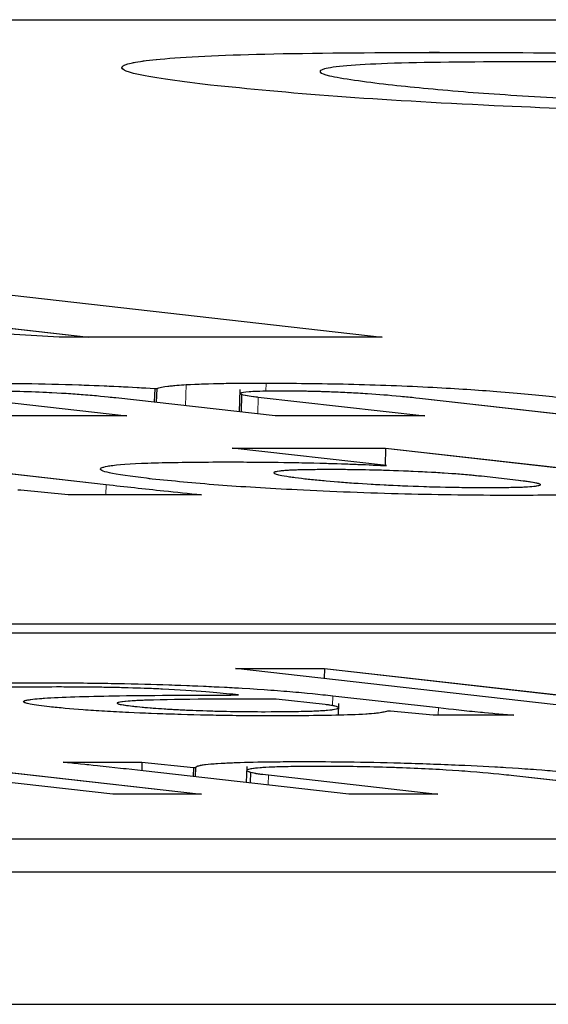
# Model space of a CAD drawing. Units: millimetres. Extents: x 11 to 502, y 5 to 275.
# Drawn here: x 210 to 210, y 159 to 160 of the extents above; entities that cross this region are included whole.
import ezdxf

# ---------------------------------------------------------------- set-up
doc = ezdxf.new("R2010")
doc.units = ezdxf.units.MM
doc.linetypes.add('PHANTOM', pattern=[12.7, 6.35, -1.27, 1.27, -1.27, 1.27, -1.27])

msp = doc.modelspace()

# ---------------------------------------------------------------- linework, layer by layer
at = {"color": 7, "linetype": 'Continuous', "lineweight": 25}
for p, q in [((206.09496, 159.68774), (216.48727, 159.68774)), ((209.77124, 159.67526), (209.74836, 159.67526)), ((209.44765, 159.60117), (209.74421, 159.56769)), ((209.62211, 159.56769), (209.39776, 159.5806)), ((209.56096, 159.57586), (209.63333, 159.56769)), ((209.74421, 159.56769), (209.62211, 159.56769)), ((209.65819, 159.54823), (209.65805, 159.54303)), ((209.65819, 159.54823), (209.65894, 159.54823)), ((209.65894, 159.54823), (209.65879, 159.54294)), ((209.69041, 159.54789), (209.69017, 159.5394)), ((209.69109, 159.54594), (209.69091, 159.53932)), ((209.58482, 159.54495), (209.64759, 159.53786)), ((209.70383, 159.53786), (209.64347, 159.54467)), ((209.69738, 159.54497), (209.76037, 159.53786)), ((209.81698, 159.53786), (209.75838, 159.54448)), ((209.64759, 159.53786), (209.59105, 159.53786)), ((209.76037, 159.53786), (209.70383, 159.53786)), ((209.68746, 159.52569), (209.74557, 159.52569)), ((209.74585, 159.5191), (209.68746, 159.52569)), ((209.74557, 159.52569), (209.74538, 159.51915)), ((209.74557, 159.52569), (209.86987, 159.51166)), ((209.56664, 159.52019), (209.63977, 159.51193)), ((209.74503, 159.5191), (209.74585, 159.5191)), ((209.7959, 159.51345), (209.78179, 159.51504)), ((209.60755, 159.50974), (209.60643, 159.50974)), ((209.62545, 159.50803), (209.60755, 159.50974)), ((209.67587, 159.50803), (209.62545, 159.50803)), ((208.11928, 159.45928), (218.51159, 159.45928)), ((208.15048, 159.45576), (216.17809, 159.45576)), ((209.68875, 159.44231), (209.72239, 159.44231)), ((209.84521, 159.42465), (209.68875, 159.44231)), ((209.72239, 159.44231), (209.72228, 159.43853)), ((209.72239, 159.44231), (209.87885, 159.42465)), ((209.68994, 159.43231), (209.68771, 159.43256)), ((209.72271, 159.4287), (209.70418, 159.43079)), ((209.72562, 159.43203), (209.76552, 159.42753)), ((209.72779, 159.42472), (209.72791, 159.42905)), ((209.74739, 159.42616), (209.74627, 159.42616)), ((209.76353, 159.42465), (209.74739, 159.42616)), ((209.79411, 159.42465), (209.76353, 159.42465)), ((209.6423, 159.39482), (209.53567, 159.40686)), ((209.56931, 159.40686), (209.67593, 159.39482)), ((209.62353, 159.40686), (209.65337, 159.40686)), ((209.65337, 159.40686), (209.65328, 159.40367)), ((209.65337, 159.40686), (209.67286, 159.40487)), ((209.67286, 159.40487), (209.67276, 159.40147)), ((209.67286, 159.40487), (209.67361, 159.40487)), ((209.67361, 159.40487), (209.67351, 159.40138)), ((209.69303, 159.40531), (209.69286, 159.3992)), ((209.73165, 159.39482), (209.65387, 159.4036)), ((209.69443, 159.40308), (209.69431, 159.39903)), ((209.70119, 159.40206), (209.76529, 159.39482)), ((209.85554, 159.39482), (209.79406, 159.40176)), ((209.67593, 159.39482), (209.6423, 159.39482)), ((209.76529, 159.39482), (209.73165, 159.39482)), ((219.2329, 159.37772), (208.84059, 159.37772)), ((219.23255, 159.36524), (208.84024, 159.36524)), ((208.83883, 159.31531), (219.23114, 159.31531))]:
    msp.add_line(p, q, dxfattribs=at)
at = {"color": 7, "linetype": 'PHANTOM', "lineweight": 18}
for p, q in [((206.09496, 159.68774), (216.48727, 159.68774)), ((209.77124, 159.67526), (209.74836, 159.67526)), ((209.44765, 159.60117), (209.74421, 159.56769)), ((209.62211, 159.56769), (209.39776, 159.5806)), ((209.56096, 159.57586), (209.63333, 159.56769)), ((209.74421, 159.56769), (209.62211, 159.56769)), ((209.65819, 159.54823), (209.65805, 159.54303)), ((209.65819, 159.54823), (209.65894, 159.54823)), ((209.65894, 159.54823), (209.65879, 159.54294)), ((209.69041, 159.54789), (209.69017, 159.5394)), ((209.69109, 159.54594), (209.69091, 159.53932)), ((209.58482, 159.54495), (209.64759, 159.53786)), ((209.70383, 159.53786), (209.64347, 159.54467)), ((209.69738, 159.54497), (209.76037, 159.53786)), ((209.81698, 159.53786), (209.75838, 159.54448)), ((209.64759, 159.53786), (209.59105, 159.53786)), ((209.76037, 159.53786), (209.70383, 159.53786)), ((209.68746, 159.52569), (209.74557, 159.52569)), ((209.74585, 159.5191), (209.68746, 159.52569)), ((209.74557, 159.52569), (209.74538, 159.51915)), ((209.74557, 159.52569), (209.86987, 159.51166)), ((209.56664, 159.52019), (209.63977, 159.51193)), ((209.74503, 159.5191), (209.74585, 159.5191)), ((209.7959, 159.51345), (209.78179, 159.51504)), ((209.60755, 159.50974), (209.60643, 159.50974)), ((209.62545, 159.50803), (209.60755, 159.50974)), ((209.67587, 159.50803), (209.62545, 159.50803)), ((208.11928, 159.45928), (218.51159, 159.45928)), ((208.15048, 159.45576), (216.17809, 159.45576)), ((209.68875, 159.44231), (209.72239, 159.44231)), ((209.84521, 159.42465), (209.68875, 159.44231)), ((209.72239, 159.44231), (209.72228, 159.43853)), ((209.72239, 159.44231), (209.87885, 159.42465)), ((209.68994, 159.43231), (209.68771, 159.43256)), ((209.72271, 159.4287), (209.70418, 159.43079)), ((209.72562, 159.43203), (209.76552, 159.42753)), ((209.72779, 159.42472), (209.72791, 159.42905)), ((209.74739, 159.42616), (209.74627, 159.42616)), ((209.76353, 159.42465), (209.74739, 159.42616)), ((209.79411, 159.42465), (209.76353, 159.42465)), ((209.6423, 159.39482), (209.53567, 159.40686)), ((209.56931, 159.40686), (209.67593, 159.39482)), ((209.62353, 159.40686), (209.65337, 159.40686)), ((209.65337, 159.40686), (209.65328, 159.40367)), ((209.65337, 159.40686), (209.67286, 159.40487)), ((209.67286, 159.40487), (209.67276, 159.40147)), ((209.67286, 159.40487), (209.67361, 159.40487)), ((209.67361, 159.40487), (209.67351, 159.40138)), ((209.69303, 159.40531), (209.69286, 159.3992)), ((209.73165, 159.39482), (209.65387, 159.4036)), ((209.69443, 159.40308), (209.69431, 159.39903)), ((209.70119, 159.40206), (209.76529, 159.39482)), ((209.85554, 159.39482), (209.79406, 159.40176)), ((209.67593, 159.39482), (209.6423, 159.39482)), ((209.76529, 159.39482), (209.73165, 159.39482)), ((219.2329, 159.37772), (208.84059, 159.37772)), ((219.23255, 159.36524), (208.84024, 159.36524)), ((208.83883, 159.31531), (219.23114, 159.31531))]:
    msp.add_line(p, q, dxfattribs=at)
at = {"color": 8, "linetype": 'PHANTOM', "lineweight": 18}
for p, q in [((209.67005, 159.5497), (209.66982, 159.5417)), ((209.67005, 159.5497), (209.66982, 159.5417)), ((209.70034, 159.5503), (209.70025, 159.54718)), ((209.70034, 159.5503), (209.70025, 159.54718)), ((209.69738, 159.54497), (209.6972, 159.53861)), ((209.69738, 159.54497), (209.6972, 159.53861)), ((209.63977, 159.51193), (209.63966, 159.50803)), ((209.63977, 159.51193), (209.63966, 159.50803)), ((209.72562, 159.43203), (209.72551, 159.42829)), ((209.72562, 159.43203), (209.72551, 159.42829)), ((209.76552, 159.42753), (209.76543, 159.42465)), ((209.76552, 159.42753), (209.76543, 159.42465)), ((209.70119, 159.40206), (209.70108, 159.39827)), ((209.70119, 159.40206), (209.70108, 159.39827))]:
    msp.add_line(p, q, dxfattribs=at)
at = {"color": 7, "linetype": 'Continuous', "lineweight": 25}
for points, knots in [([(209.67925, 159.66301), (209.66873, 159.66436), (209.64875, 159.66692), (209.64287, 159.67036), (209.65814, 159.67314), (209.69761, 159.67506), (209.74004, 159.67528), (209.76207, 159.6754)], [0, 0, 0, 0, 0.204195, 0.387881, 0.56314, 0.773133, 1, 1, 1, 1]), ([(209.76207, 159.6754), (209.78291, 159.67536), (209.81373, 159.67529), (209.848, 159.67459), (209.8591, 159.67436)], [0, 0, 0, 0, 0.675928, 1, 1, 1, 1]), ([(209.79621, 159.67185), (209.77798, 159.67173), (209.7429, 159.67151), (209.71872, 159.66938), (209.72129, 159.66644), (209.73765, 159.66435), (209.74647, 159.66322)], [0, 0, 0, 0, 0.277289, 0.533593, 0.748411, 1, 1, 1, 1]), ([(209.87486, 159.67094), (209.86098, 159.67122), (209.83338, 159.67175), (209.80855, 159.67182), (209.79621, 159.67185)], [0, 0, 0, 0, 0.502964, 1, 1, 1, 1]), ([(209.96786, 159.65121), (209.94716, 159.65129), (209.90803, 159.65144), (209.84437, 159.65286), (209.78168, 159.65524), (209.72173, 159.65875), (209.6939, 159.66154), (209.67925, 159.66301)], [0, 0, 0, 0, 0.205322, 0.38829, 0.560995, 0.768846, 1, 1, 1, 1]), ([(209.74647, 159.66322), (209.75528, 159.66231), (209.77197, 159.6606), (209.80704, 159.65827), (209.84899, 159.65633), (209.8988, 159.65498), (209.93032, 159.65483), (209.94707, 159.65476)], [0, 0, 0, 0, 0.2036292, 0.3858655, 0.5576395, 0.7650502, 1, 1, 1, 1]), ([(209.58868, 159.5503), (209.59538, 159.55026), (209.60825, 159.5502), (209.62799, 159.5497), (209.64501, 159.54902), (209.65378, 159.5485), (209.65819, 159.54823)], [0, 0, 0, 0, 0.299853, 0.576236, 0.786847, 1, 1, 1, 1]), ([(209.65894, 159.54823), (209.66008, 159.54856), (209.66207, 159.54912), (209.66767, 159.54953), (209.67005, 159.5497)], [0, 0, 0, 0, 0.575837, 1, 1, 1, 1]), ([(209.67005, 159.5497), (209.67444, 159.54989), (209.68256, 159.55025), (209.69474, 159.55028), (209.70034, 159.5503)], [0, 0, 0, 0, 0.540023, 1, 1, 1, 1]), ([(209.70034, 159.5503), (209.71054, 159.55023), (209.73089, 159.55009), (209.76385, 159.54879), (209.7908, 159.54702), (209.80318, 159.54574), (209.81006, 159.54502)], [0, 0, 0, 0, 0.245839, 0.490294, 0.716655, 1, 1, 1, 1]), ([(209.64347, 159.54467), (209.6397, 159.54507), (209.63289, 159.54578), (209.61943, 159.54666), (209.60525, 159.54719), (209.59769, 159.54724), (209.59377, 159.54726)], [0, 0, 0, 0, 0.336067, 0.607787, 0.796687, 1, 1, 1, 1]), ([(209.70618, 159.54726), (209.70288, 159.54724), (209.69649, 159.54719), (209.69006, 159.54674), (209.6907, 159.54624), (209.69109, 159.54594)], [0, 0, 0, 0, 0.294847, 0.570815, 1, 1, 1, 1]), ([(209.69109, 159.54594), (209.69192, 159.54576), (209.6934, 159.54545), (209.69616, 159.54512), (209.69738, 159.54497)], [0, 0, 0, 0, 0.557998, 1, 1, 1, 1]), ([(209.75838, 159.54448), (209.75465, 159.54487), (209.74797, 159.54558), (209.73649, 159.5464), (209.72698, 159.54685), (209.71998, 159.54709), (209.71282, 159.54724), (209.70845, 159.54725), (209.70618, 159.54726)], [0, 0, 0, 0, 0.317961, 0.568731, 0.676588, 0.77954, 0.88486, 1, 1, 1, 1]), ([(209.65723, 159.514), (209.65153, 159.51471), (209.64086, 159.51604), (209.63609, 159.51783), (209.64097, 159.51926), (209.65631, 159.52027), (209.67451, 159.5204), (209.6836, 159.52047)], [0, 0, 0, 0, 0.225589, 0.422821, 0.601794, 0.801108, 1, 1, 1, 1]), ([(209.6836, 159.52047), (209.68984, 159.52045), (209.70156, 159.52041), (209.71885, 159.52009), (209.73352, 159.51965), (209.74129, 159.51928), (209.74503, 159.5191)], [0, 0, 0, 0, 0.325367, 0.611593, 0.813153, 1, 1, 1, 1]), ([(209.72447, 159.51758), (209.72013, 159.51755), (209.71177, 159.5175), (209.70458, 159.51702), (209.70244, 159.51629), (209.70562, 159.51529), (209.71174, 159.51453), (209.71496, 159.51412)], [0, 0, 0, 0, 0.183291, 0.35309, 0.527344, 0.751428, 1, 1, 1, 1]), ([(209.775, 159.51572), (209.77118, 159.51599), (209.76361, 159.51654), (209.74969, 159.51714), (209.73605, 159.51752), (209.72842, 159.51756), (209.72447, 159.51758)], [0, 0, 0, 0, 0.276482, 0.548845, 0.766791, 1, 1, 1, 1]), ([(209.78179, 159.51504), (209.78059, 159.51517), (209.77844, 159.51539), (209.77605, 159.51562), (209.775, 159.51572)], [0, 0, 0, 0, 0.562354, 1, 1, 1, 1]), ([(209.63977, 159.51193), (209.64696, 159.51113), (209.65866, 159.50983), (209.67108, 159.50853), (209.67587, 159.50803)], [0, 0, 0, 0, 0.613945, 1, 1, 1, 1]), ([(209.7924, 159.50775), (209.77941, 159.50786), (209.75327, 159.50808), (209.71263, 159.50972), (209.67948, 159.51176), (209.66495, 159.51322), (209.65723, 159.514)], [0, 0, 0, 0, 0.2572909, 0.5176404, 0.7433314, 1, 1, 1, 1]), ([(209.71496, 159.51412), (209.71842, 159.51376), (209.72489, 159.51309), (209.73763, 159.51217), (209.75208, 159.51142), (209.76882, 159.51086), (209.77917, 159.5108), (209.78447, 159.51076)], [0, 0, 0, 0, 0.227256, 0.425254, 0.601466, 0.79614, 1, 1, 1, 1]), ([(209.78447, 159.51076), (209.78871, 159.5108), (209.797, 159.51086), (209.80321, 159.51133), (209.80491, 159.51192), (209.803, 159.51236), (209.80203, 159.51258)], [0, 0, 0, 0, 0.284836, 0.55695, 0.773584, 1, 1, 1, 1]), ([(209.80203, 159.51258), (209.80116, 159.51274), (209.79958, 159.51302), (209.79705, 159.51331), (209.7959, 159.51345)], [0, 0, 0, 0, 0.542353, 1, 1, 1, 1]), ([(209.83261, 159.50982), (209.83194, 159.50947), (209.83062, 159.50878), (209.81775, 159.50795), (209.80207, 159.50783), (209.7924, 159.50775)], [0, 0, 0, 0, 0.281734, 0.557052, 1, 1, 1, 1]), ([(209.56035, 159.43589), (209.56759, 159.43622), (209.58121, 159.43685), (209.60192, 159.43693), (209.61164, 159.43696)], [0, 0, 0, 0, 0.53107, 1, 1, 1, 1]), ([(209.62103, 159.43534), (209.61173, 159.43529), (209.59551, 159.4352), (209.5852, 159.43467), (209.5808, 159.43445)], [0, 0, 0, 0, 0.573448, 1, 1, 1, 1]), ([(209.61164, 159.43696), (209.61901, 159.43694), (209.6325, 159.4369), (209.65362, 159.4365), (209.67243, 159.43587), (209.69187, 159.43492), (209.7106, 159.43361), (209.72056, 159.43256), (209.72562, 159.43203)], [0, 0, 0, 0, 0.181934, 0.33318, 0.466462, 0.592949, 0.793207, 1, 1, 1, 1]), ([(209.68771, 159.43256), (209.68459, 159.43288), (209.6779, 159.43358), (209.66413, 159.43445), (209.64926, 159.435), (209.63515, 159.4353), (209.62608, 159.43533), (209.62103, 159.43534)], [0, 0, 0, 0, 0.2187, 0.468881, 0.614731, 0.785444, 1, 1, 1, 1]), ([(209.61837, 159.42783), (209.61562, 159.42818), (209.61031, 159.42885), (209.6078, 159.42978), (209.6101, 159.43058), (209.62027, 159.43149), (209.64648, 159.43221), (209.67432, 159.43227), (209.68994, 159.43231)], [0, 0, 0, 0, 0.108676, 0.210394, 0.312018, 0.420141, 0.674495, 1, 1, 1, 1]), ([(209.70418, 159.43079), (209.68606, 159.43078), (209.66399, 159.43076), (209.64772, 159.43001), (209.64365, 159.42952), (209.64385, 159.42885), (209.64776, 159.42835), (209.64982, 159.42808)], [0, 0, 0, 0, 0.5383, 0.655627, 0.765723, 0.876216, 1, 1, 1, 1]), ([(209.7056, 159.42437), (209.69889, 159.4244), (209.68635, 159.42446), (209.66614, 159.42494), (209.64725, 159.42569), (209.63013, 159.42668), (209.62229, 159.42745), (209.61837, 159.42783)], [0, 0, 0, 0, 0.2222, 0.415724, 0.594217, 0.797447, 1, 1, 1, 1]), ([(209.64982, 159.42808), (209.6522, 159.42784), (209.65663, 159.42739), (209.66611, 159.42679), (209.67689, 159.42634), (209.68878, 159.42604), (209.6962, 159.42601), (209.70001, 159.42599)], [0, 0, 0, 0, 0.218754, 0.406732, 0.580533, 0.784735, 1, 1, 1, 1]), ([(209.70001, 159.42599), (209.70587, 159.42603), (209.71689, 159.4261), (209.72542, 159.42666), (209.72848, 159.42731), (209.72743, 159.42778), (209.72692, 159.428)], [0, 0, 0, 0, 0.318312, 0.59895, 0.805224, 1, 1, 1, 1]), ([(209.74627, 159.42616), (209.74518, 159.4259), (209.74288, 159.42534), (209.73081, 159.42458), (209.71544, 159.42445), (209.7056, 159.42437)], [0, 0, 0, 0, 0.244395, 0.515834, 1, 1, 1, 1]), ([(209.72692, 159.428), (209.72637, 159.42813), (209.7254, 159.42836), (209.72352, 159.4286), (209.72271, 159.4287)], [0, 0, 0, 0, 0.567553, 1, 1, 1, 1]), ([(209.76552, 159.42753), (209.77062, 159.42696), (209.77929, 159.426), (209.78979, 159.42504), (209.79411, 159.42465)], [0, 0, 0, 0, 0.587925, 1, 1, 1, 1]), ([(209.65387, 159.4036), (209.64819, 159.40424), (209.63851, 159.40532), (209.62791, 159.40641), (209.62353, 159.40686)], [0, 0, 0, 0, 0.5875009, 1, 1, 1, 1]), ([(209.67361, 159.40487), (209.67396, 159.40519), (209.67471, 159.40588), (209.68359, 159.40659), (209.69697, 159.40705), (209.70859, 159.40711), (209.71469, 159.40713)], [0, 0, 0, 0, 0.24107, 0.510355, 0.742818, 1, 1, 1, 1]), ([(209.71973, 159.40532), (209.71419, 159.40527), (209.70336, 159.40519), (209.6952, 159.40459), (209.6922, 159.40387), (209.69369, 159.40334), (209.69443, 159.40308)], [0, 0, 0, 0, 0.291708, 0.569741, 0.785796, 1, 1, 1, 1]), ([(209.71469, 159.40713), (209.7201, 159.40711), (209.7316, 159.40706), (209.75189, 159.40664), (209.77284, 159.4059), (209.79263, 159.40485), (209.81085, 159.40354), (209.8203, 159.40255), (209.82551, 159.40201)], [0, 0, 0, 0, 0.135499, 0.287591, 0.455328, 0.605334, 0.782491, 1, 1, 1, 1]), ([(209.79406, 159.40176), (209.78911, 159.40227), (209.77982, 159.40324), (209.76189, 159.40436), (209.74575, 159.40497), (209.73239, 159.40527), (209.72414, 159.4053), (209.71973, 159.40532)], [0, 0, 0, 0, 0.300713, 0.564163, 0.69682, 0.837767, 1, 1, 1, 1]), ([(209.69443, 159.40308), (209.69528, 159.4029), (209.69687, 159.40257), (209.69981, 159.40222), (209.70119, 159.40206)], [0, 0, 0, 0, 0.531939, 1, 1, 1, 1])]:
    msp.add_open_spline(points, degree=3, knots=knots, dxfattribs=at)
at = {"color": 7, "linetype": 'PHANTOM', "lineweight": 18}
for points, knots in [([(209.67925, 159.66301), (209.66873, 159.66436), (209.64875, 159.66692), (209.64287, 159.67036), (209.65814, 159.67314), (209.69761, 159.67506), (209.74004, 159.67528), (209.76207, 159.6754)], [0, 0, 0, 0, 0.204195, 0.387881, 0.56314, 0.773133, 1, 1, 1, 1]), ([(209.76207, 159.6754), (209.78291, 159.67536), (209.81373, 159.67529), (209.848, 159.67459), (209.8591, 159.67436)], [0, 0, 0, 0, 0.675928, 1, 1, 1, 1]), ([(209.79621, 159.67185), (209.77798, 159.67173), (209.7429, 159.67151), (209.71872, 159.66938), (209.72129, 159.66644), (209.73765, 159.66435), (209.74647, 159.66322)], [0, 0, 0, 0, 0.277289, 0.533593, 0.748411, 1, 1, 1, 1]), ([(209.87486, 159.67094), (209.86098, 159.67122), (209.83338, 159.67175), (209.80855, 159.67182), (209.79621, 159.67185)], [0, 0, 0, 0, 0.502964, 1, 1, 1, 1]), ([(209.96786, 159.65121), (209.94716, 159.65129), (209.90803, 159.65144), (209.84437, 159.65286), (209.78168, 159.65524), (209.72173, 159.65875), (209.6939, 159.66154), (209.67925, 159.66301)], [0, 0, 0, 0, 0.205322, 0.38829, 0.560995, 0.768846, 1, 1, 1, 1]), ([(209.74647, 159.66322), (209.75528, 159.66231), (209.77197, 159.6606), (209.80704, 159.65827), (209.84899, 159.65633), (209.8988, 159.65498), (209.93032, 159.65483), (209.94707, 159.65476)], [0, 0, 0, 0, 0.2036292, 0.3858655, 0.5576395, 0.7650502, 1, 1, 1, 1]), ([(209.58868, 159.5503), (209.59538, 159.55026), (209.60825, 159.5502), (209.62799, 159.5497), (209.64501, 159.54902), (209.65378, 159.5485), (209.65819, 159.54823)], [0, 0, 0, 0, 0.299853, 0.576236, 0.786847, 1, 1, 1, 1]), ([(209.65894, 159.54823), (209.66008, 159.54856), (209.66207, 159.54912), (209.66767, 159.54953), (209.67005, 159.5497)], [0, 0, 0, 0, 0.575837, 1, 1, 1, 1]), ([(209.67005, 159.5497), (209.67444, 159.54989), (209.68256, 159.55025), (209.69474, 159.55028), (209.70034, 159.5503)], [0, 0, 0, 0, 0.540023, 1, 1, 1, 1]), ([(209.70034, 159.5503), (209.71054, 159.55023), (209.73089, 159.55009), (209.76385, 159.54879), (209.7908, 159.54702), (209.80318, 159.54574), (209.81006, 159.54502)], [0, 0, 0, 0, 0.245839, 0.490294, 0.716655, 1, 1, 1, 1]), ([(209.64347, 159.54467), (209.6397, 159.54507), (209.63289, 159.54578), (209.61943, 159.54666), (209.60525, 159.54719), (209.59769, 159.54724), (209.59377, 159.54726)], [0, 0, 0, 0, 0.336067, 0.607787, 0.796687, 1, 1, 1, 1]), ([(209.70618, 159.54726), (209.70288, 159.54724), (209.69649, 159.54719), (209.69006, 159.54674), (209.6907, 159.54624), (209.69109, 159.54594)], [0, 0, 0, 0, 0.294847, 0.570815, 1, 1, 1, 1]), ([(209.69109, 159.54594), (209.69192, 159.54576), (209.6934, 159.54545), (209.69616, 159.54512), (209.69738, 159.54497)], [0, 0, 0, 0, 0.557998, 1, 1, 1, 1]), ([(209.75838, 159.54448), (209.75465, 159.54487), (209.74797, 159.54558), (209.73649, 159.5464), (209.72698, 159.54685), (209.71998, 159.54709), (209.71282, 159.54724), (209.70845, 159.54725), (209.70618, 159.54726)], [0, 0, 0, 0, 0.317961, 0.568731, 0.676588, 0.77954, 0.88486, 1, 1, 1, 1]), ([(209.65723, 159.514), (209.65153, 159.51471), (209.64086, 159.51604), (209.63609, 159.51783), (209.64097, 159.51926), (209.65631, 159.52027), (209.67451, 159.5204), (209.6836, 159.52047)], [0, 0, 0, 0, 0.225589, 0.422821, 0.601794, 0.801108, 1, 1, 1, 1]), ([(209.6836, 159.52047), (209.68984, 159.52045), (209.70156, 159.52041), (209.71885, 159.52009), (209.73352, 159.51965), (209.74129, 159.51928), (209.74503, 159.5191)], [0, 0, 0, 0, 0.325367, 0.611593, 0.813153, 1, 1, 1, 1]), ([(209.72447, 159.51758), (209.72013, 159.51755), (209.71177, 159.5175), (209.70458, 159.51702), (209.70244, 159.51629), (209.70562, 159.51529), (209.71174, 159.51453), (209.71496, 159.51412)], [0, 0, 0, 0, 0.183291, 0.35309, 0.527344, 0.751428, 1, 1, 1, 1]), ([(209.775, 159.51572), (209.77118, 159.51599), (209.76361, 159.51654), (209.74969, 159.51714), (209.73605, 159.51752), (209.72842, 159.51756), (209.72447, 159.51758)], [0, 0, 0, 0, 0.276482, 0.548845, 0.766791, 1, 1, 1, 1]), ([(209.78179, 159.51504), (209.78059, 159.51517), (209.77844, 159.51539), (209.77605, 159.51562), (209.775, 159.51572)], [0, 0, 0, 0, 0.562354, 1, 1, 1, 1]), ([(209.63977, 159.51193), (209.64696, 159.51113), (209.65866, 159.50983), (209.67108, 159.50853), (209.67587, 159.50803)], [0, 0, 0, 0, 0.613945, 1, 1, 1, 1]), ([(209.7924, 159.50775), (209.77941, 159.50786), (209.75327, 159.50808), (209.71263, 159.50972), (209.67948, 159.51176), (209.66495, 159.51322), (209.65723, 159.514)], [0, 0, 0, 0, 0.2572909, 0.5176404, 0.7433314, 1, 1, 1, 1]), ([(209.71496, 159.51412), (209.71842, 159.51376), (209.72489, 159.51309), (209.73763, 159.51217), (209.75208, 159.51142), (209.76882, 159.51086), (209.77917, 159.5108), (209.78447, 159.51076)], [0, 0, 0, 0, 0.227256, 0.425254, 0.601466, 0.79614, 1, 1, 1, 1]), ([(209.78447, 159.51076), (209.78871, 159.5108), (209.797, 159.51086), (209.80321, 159.51133), (209.80491, 159.51192), (209.803, 159.51236), (209.80203, 159.51258)], [0, 0, 0, 0, 0.284836, 0.55695, 0.773584, 1, 1, 1, 1]), ([(209.80203, 159.51258), (209.80116, 159.51274), (209.79958, 159.51302), (209.79705, 159.51331), (209.7959, 159.51345)], [0, 0, 0, 0, 0.542353, 1, 1, 1, 1]), ([(209.83261, 159.50982), (209.83194, 159.50947), (209.83062, 159.50878), (209.81775, 159.50795), (209.80207, 159.50783), (209.7924, 159.50775)], [0, 0, 0, 0, 0.281734, 0.557052, 1, 1, 1, 1]), ([(209.56035, 159.43589), (209.56759, 159.43622), (209.58121, 159.43685), (209.60192, 159.43693), (209.61164, 159.43696)], [0, 0, 0, 0, 0.53107, 1, 1, 1, 1]), ([(209.62103, 159.43534), (209.61173, 159.43529), (209.59551, 159.4352), (209.5852, 159.43467), (209.5808, 159.43445)], [0, 0, 0, 0, 0.573448, 1, 1, 1, 1]), ([(209.61164, 159.43696), (209.61901, 159.43694), (209.6325, 159.4369), (209.65362, 159.4365), (209.67243, 159.43587), (209.69187, 159.43492), (209.7106, 159.43361), (209.72056, 159.43256), (209.72562, 159.43203)], [0, 0, 0, 0, 0.181934, 0.33318, 0.466462, 0.592949, 0.793207, 1, 1, 1, 1]), ([(209.68771, 159.43256), (209.68459, 159.43288), (209.6779, 159.43358), (209.66413, 159.43445), (209.64926, 159.435), (209.63515, 159.4353), (209.62608, 159.43533), (209.62103, 159.43534)], [0, 0, 0, 0, 0.2187, 0.468881, 0.614731, 0.785444, 1, 1, 1, 1]), ([(209.61837, 159.42783), (209.61562, 159.42818), (209.61031, 159.42885), (209.6078, 159.42978), (209.6101, 159.43058), (209.62027, 159.43149), (209.64648, 159.43221), (209.67432, 159.43227), (209.68994, 159.43231)], [0, 0, 0, 0, 0.108676, 0.210394, 0.312018, 0.420141, 0.674495, 1, 1, 1, 1]), ([(209.70418, 159.43079), (209.68606, 159.43078), (209.66399, 159.43076), (209.64772, 159.43001), (209.64365, 159.42952), (209.64385, 159.42885), (209.64776, 159.42835), (209.64982, 159.42808)], [0, 0, 0, 0, 0.5383, 0.655627, 0.765723, 0.876216, 1, 1, 1, 1]), ([(209.7056, 159.42437), (209.69889, 159.4244), (209.68635, 159.42446), (209.66614, 159.42494), (209.64725, 159.42569), (209.63013, 159.42668), (209.62229, 159.42745), (209.61837, 159.42783)], [0, 0, 0, 0, 0.2222, 0.415724, 0.594217, 0.797447, 1, 1, 1, 1]), ([(209.64982, 159.42808), (209.6522, 159.42784), (209.65663, 159.42739), (209.66611, 159.42679), (209.67689, 159.42634), (209.68878, 159.42604), (209.6962, 159.42601), (209.70001, 159.42599)], [0, 0, 0, 0, 0.218754, 0.406732, 0.580533, 0.784735, 1, 1, 1, 1]), ([(209.70001, 159.42599), (209.70587, 159.42603), (209.71689, 159.4261), (209.72542, 159.42666), (209.72848, 159.42731), (209.72743, 159.42778), (209.72692, 159.428)], [0, 0, 0, 0, 0.318312, 0.59895, 0.805224, 1, 1, 1, 1]), ([(209.74627, 159.42616), (209.74518, 159.4259), (209.74288, 159.42534), (209.73081, 159.42458), (209.71544, 159.42445), (209.7056, 159.42437)], [0, 0, 0, 0, 0.244395, 0.515834, 1, 1, 1, 1]), ([(209.72692, 159.428), (209.72637, 159.42813), (209.7254, 159.42836), (209.72352, 159.4286), (209.72271, 159.4287)], [0, 0, 0, 0, 0.567553, 1, 1, 1, 1]), ([(209.76552, 159.42753), (209.77062, 159.42696), (209.77929, 159.426), (209.78979, 159.42504), (209.79411, 159.42465)], [0, 0, 0, 0, 0.587925, 1, 1, 1, 1]), ([(209.65387, 159.4036), (209.64819, 159.40424), (209.63851, 159.40532), (209.62791, 159.40641), (209.62353, 159.40686)], [0, 0, 0, 0, 0.5875009, 1, 1, 1, 1]), ([(209.67361, 159.40487), (209.67396, 159.40519), (209.67471, 159.40588), (209.68359, 159.40659), (209.69697, 159.40705), (209.70859, 159.40711), (209.71469, 159.40713)], [0, 0, 0, 0, 0.24107, 0.510355, 0.742818, 1, 1, 1, 1]), ([(209.71973, 159.40532), (209.71419, 159.40527), (209.70336, 159.40519), (209.6952, 159.40459), (209.6922, 159.40387), (209.69369, 159.40334), (209.69443, 159.40308)], [0, 0, 0, 0, 0.291708, 0.569741, 0.785796, 1, 1, 1, 1]), ([(209.71469, 159.40713), (209.7201, 159.40711), (209.7316, 159.40706), (209.75189, 159.40664), (209.77284, 159.4059), (209.79263, 159.40485), (209.81085, 159.40354), (209.8203, 159.40255), (209.82551, 159.40201)], [0, 0, 0, 0, 0.135499, 0.287591, 0.455328, 0.605334, 0.782491, 1, 1, 1, 1]), ([(209.79406, 159.40176), (209.78911, 159.40227), (209.77982, 159.40324), (209.76189, 159.40436), (209.74575, 159.40497), (209.73239, 159.40527), (209.72414, 159.4053), (209.71973, 159.40532)], [0, 0, 0, 0, 0.300713, 0.564163, 0.69682, 0.837767, 1, 1, 1, 1]), ([(209.69443, 159.40308), (209.69528, 159.4029), (209.69687, 159.40257), (209.69981, 159.40222), (209.70119, 159.40206)], [0, 0, 0, 0, 0.531939, 1, 1, 1, 1])]:
    msp.add_open_spline(points, degree=3, knots=knots, dxfattribs=at)

doc.saveas('drawing.dxf')
